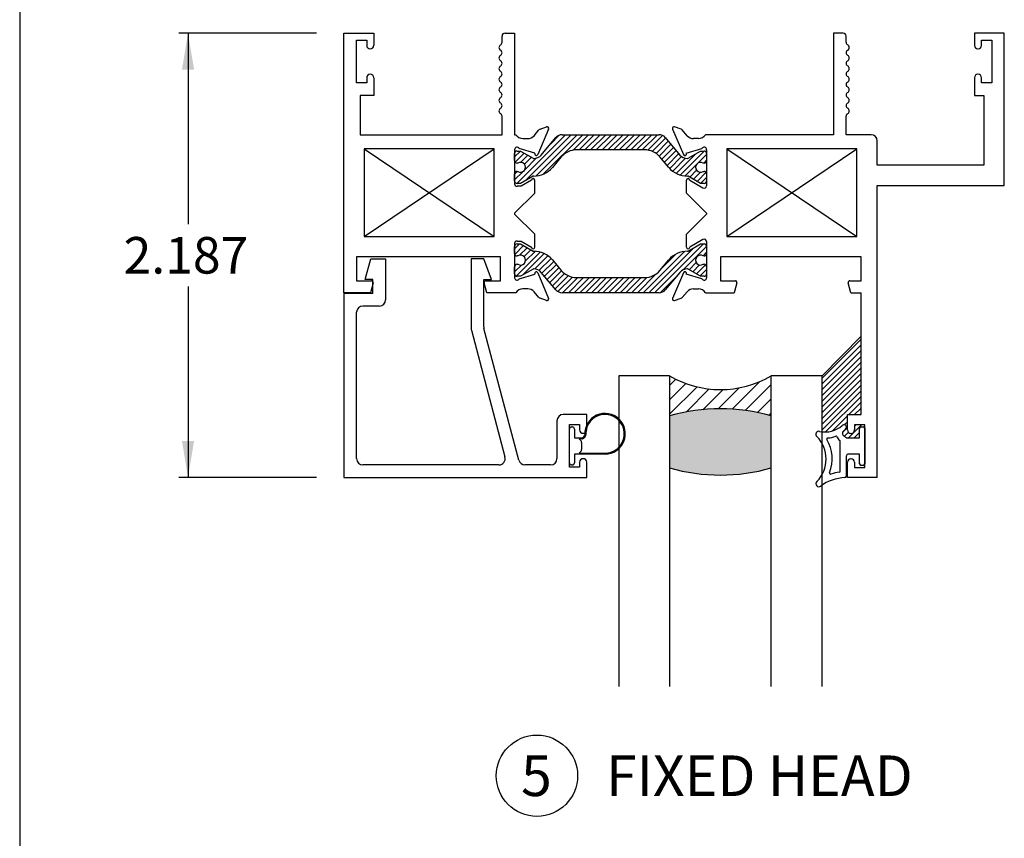
# Paper-space layout 'Page3' of a CAD drawing. Units: inches. Extents: x 0.7 to 8, y 0.3 to 10.4.
# Drawn here: x 0.7 to 3.2, y 7 to 9 of the extents above; entities that cross this region are included whole.
import ezdxf
from ezdxf.enums import TextEntityAlignment as Align

# ---------------------------------------------------------------- set-up
doc = ezdxf.new("R2010")
doc.units = ezdxf.units.IN
doc.header["$MEASUREMENT"] = 0
for name, color, linetype in [('20-0686', 7, 'Continuous'), ('20-4069', 7, 'Continuous'), ('20-4246', 7, 'Continuous'), ('Border', 7, 'Continuous'), ('Default', 7, 'Continuous'), ('DV118_Default', 7, 'Continuous'), ('DV154_0', 7, 'Continuous'), ('H-4935', 7, 'Continuous'), ('H-4939', 7, 'Continuous'), ('S-4945', 7, 'Continuous')]:
    doc.layers.add(name, color=color, linetype=linetype)
doc.styles.add('SEACAD_arial_ttf', font='arial.ttf')
doc.dimstyles.new('ANSI', dxfattribs={"dimtxt": 0.093, "dimasz": 0.093, "dimexe": 0.02325, "dimexo": 0.06975, "dimgap": 0.0465, "dimtad": 0, "dimtih": 1, "dimtoh": 1, "dimdec": 3, "dimlfac": 2, "dimzin": 4, "dimdsep": 46, "dimtxsty": 'SEACAD_arial_ttf', "dimblk1": '_SE_FILLED', "dimblk2": '_SE_FILLED', "dimsah": 1, "dimcen": 0.0465, "dimadec": 0, "dimazin": 0, "dimtfac": 1, "dimtdec": 3, "dimtofl": 0, "dimtmove": 0, "dimatfit": 3, "dimfxl": 0, "dimtolj": 1, "dimtzin": 4, "dimarcsym": 0})
pattern_1 = [(45, (0, 0), (-0.00707105366972985, 0.007071053669729851), [])]

# ---------------------------------------------------------------- blocks, each defined once
blk = doc.blocks.new('SE101')
at = {"layer": '20-4069', "color": 7, "linetype": 'Continuous'}
for p, q in [((2.083042224105457, 7.912193973042364), (2.083042224105458, 7.995693973042363)), ((2.088042224105459, 8.000693973042363), (2.090042224105458, 8.000693973042363)), ((2.095042224105458, 7.995693973042363), (2.095042224105457, 7.973943973042364)), ((2.095042224105457, 7.973943973042364), (2.101971156293592, 7.973943973042364)), ((2.102377010658743, 7.973927474044098), (2.113097318040683, 7.973927474044096)), ((2.113097318040682, 7.971427474044102), (2.106558723103724, 7.971427474044098)), ((2.106558723103724, 7.971427474044098), (2.111577758011391, 7.966408439136432)), ((2.113042224105458, 7.962872905230499), (2.113042224105459, 7.945015040854229)), ((2.170542224105456, 7.933943973042363), (2.095042224105457, 7.933943973042363)), ((2.095042224105457, 7.933943973042363), (2.095042224105458, 7.912193973042364)), ((2.111577758011391, 7.941479506948296), (2.106542224105457, 7.936443973042363)), ((2.106542224105457, 7.936443973042363), (2.170542224105456, 7.936443973042363)), ((2.090042224105458, 7.907193973042363), (2.088042224105459, 7.907193973042363))]:
    blk.add_line(p, q, dxfattribs=at)
for centre, radius, start, end in [((2.170542224105456, 7.983943973042363), 0.04999999999999366, 270, 182.5083624326692), ((2.170542224105456, 7.983943973042363), 0.04749999999999997, 270, 182.5083624326705), ((2.088042224105459, 7.995693973042363), 0.00500000000000063, 90, 180), ((2.090042224105458, 7.995693973042363), 0.00500000000000063, 0, 90), ((2.101971156293592, 7.968943973042363), 0.00500000000000063, 85.34412928164376, 90), ((2.113097318040683, 7.981427474044097), 0.009999999999990352, 270, 2.508362432667222), ((2.113097318040683, 7.981427474044097), 0.007500000000000398, 270, 2.508362432673097), ((2.108042224105458, 7.962872905230499), 0.005000000000000631, 0, 45), ((2.108042224105458, 7.945015040854229), 0.00500000000000063, 315.0000000000036, 0), ((2.088042224105459, 7.912193973042364), 0.00500000000000063, 180, 270), ((2.090042224105458, 7.912193973042364), 0.00500000000000063, 270, 0)]:
    blk.add_arc(centre, radius, start, end, dxfattribs=at)
blk = doc.blocks.new('SE103')
at = {"layer": '20-4246', "color": 7, "linetype": 'Continuous'}
for p, q in [((2.797041165733929, 7.973693771197), (2.797041165733929, 7.997443771197)), ((2.800791165733929, 8.001193771197), (2.805791165733929, 8.001193771197)), ((2.809541165733929, 7.997443771197001), (2.809541165733929, 7.909943771197001)), ((2.76454116573393, 7.973693771197), (2.797041165733928, 7.973693771197)), ((2.74954116573393, 7.892373352158716), (2.74954116573393, 7.965166683691403)), ((2.764541165733931, 7.879816457972559), (2.764541165733931, 7.929943771197001)), ((2.797041165733929, 7.933693771197001), (2.768291165733931, 7.933693771197001)), ((2.797041165733929, 7.909943771197002), (2.797041165733929, 7.933693771197001)), ((2.805791165733929, 7.906193771197001), (2.800791165733929, 7.906193771197001))]:
    blk.add_line(p, q, dxfattribs=at)
for centre, radius, start, end in [((2.712227032953809, 8.050929911942895), 0.0625, 257.4705758642626, 312.0688973880051), ((2.75829116549882, 7.999894059591792), 0.006249999764888873, 312.0688973880044, 132.0688973880098), ((2.800791165733929, 7.997443771197001), 0.003750000000000003, 90, 180), ((2.805791165733929, 7.997443771197001), 0.00375, 0, 90), ((2.697041165733931, 7.982596981105851), 0.007499999999999981, 77.47057586426396, 224.7365500547807), ((2.63572991573393, 7.92184698110585), 0.07881125000000001, 315.26344994522, 44.73655005478097), ((2.718451479880617, 7.97117242790249), 0.002500000000000009, 94.46244186820496, 210.806897299252), ((2.712227032953809, 8.050929911942895), 0.0775, 274.4624418682055, 289.5306523525283), ((2.738971921754119, 7.975532889965504), 0.002500000000000004, 22.66557903803201, 109.5306523525298), ((2.762041165845978, 7.985166683747426), 0.02250000011204758, 202.6655790380365, 233.1301022257582), ((2.762041165845978, 7.985166683747426), 0.007500000112047581, 127.1430914831558, 239.047345575577), ((2.712227032953809, 8.050929911942895), 0.075, 307.1430914831545, 312.0688973880046), ((2.742110894145019, 7.951934970300635), 0.03125000000000001, 44.12943463399257, 59.04734557557869), ((2.63572991573393, 7.92184698110585), 0.09381125, 338.9650272517125, 30.80689729925791), ((2.747041165733931, 7.965166683691403), 0.002499999999999997, 0, 53.13010222575317), ((2.768291165733931, 7.929943771197), 0.003750000000000003, 90, 180), ((2.800791165733929, 7.909943771197002), 0.003749999999999999, 180, 270), ((2.805791165733929, 7.909943771197002), 0.003750000000000003, 270, 0), ((2.764541165733931, 7.771267910664743), 0.1048633031568287, 91.97859633385212, 126.9221934225073), ((2.725623129321825, 7.887277239605463), 0.002500000000000002, 158.9650272517281, 288.5452296175331), ((2.764541165733931, 7.771267910664743), 0.1198633031568286, 98.22244947614651, 108.5452296175112), ((2.747041165733931, 7.892373352158716), 0.002499999999999999, 278.2224494761278, 0), ((2.76079116573393, 7.879816457972559), 0.003750000000000005, 271.9785963338569, 0), ((2.697041165733931, 7.861096981105851), 0.007499999999999968, 135.2634499452193, 306.922193422505)]:
    blk.add_arc(centre, radius, start, end, dxfattribs=at)
blk = doc.blocks.new('SE120')
at = {"layer": 'S-4945', "color": 7, "linetype": 'Continuous'}
for p, q in [((1.580542224105458, 8.363943973042364), (1.594042224105458, 8.414943973042364)), ((1.594042224105458, 8.414943973042364), (1.630542224105458, 8.414943973042364)), ((1.630542224105458, 8.414943973042364), (1.630542224105458, 8.313943973042363)), ((1.872042224105458, 8.414943973042364), (1.841042224105458, 8.414943973042364)), ((1.841042224105458, 8.414943973042364), (1.841042224105458, 8.242922016717399)), ((1.891542224105458, 8.363943973042364), (1.872042224105458, 8.414943973042364)), ((1.599542224105458, 8.363943973042364), (1.580542224105458, 8.363943973042364)), ((1.599542224105458, 8.329443973042364), (1.599542224105458, 8.363943973042364)), ((1.872042224105458, 8.363943973042364), (1.891542224105458, 8.363943973042364)), ((1.872042224105458, 8.246965929367398), (1.872042224105458, 8.363943973042364)), ((1.528042224105458, 8.329443973042364), (1.528042224105458, 7.876443973042364)), ((1.599542224105458, 8.329443973042364), (1.528042224105458, 8.329443973042364)), ((1.615042224105458, 8.298443973042364), (1.574542224105458, 8.298443973042364)), ((1.559042224105458, 7.922943973042364), (1.559042224105458, 8.282943973042364)), ((1.841560921030838, 8.2389457674563), (1.924376904205219, 7.926920222303463)), ((1.958560921030838, 7.918967723781265), (1.872560921030838, 8.2429896801063)), ((2.125542224105458, 8.031443973042364), (2.067542224105458, 8.031443973042364)), ((2.125542224105458, 7.993693973042364), (2.125542224105458, 8.031443973042364)), ((2.052042224105458, 8.015943973042363), (2.052042224105458, 7.922943973042363)), ((2.083042224105458, 7.901443973042363), (2.083042224105458, 8.006443973042362)), ((2.083042224105458, 8.006443973042362), (2.108042224105458, 8.006443973042362)), ((2.108042224105457, 8.006443973042362), (2.108042224105457, 7.993693973042363)), ((2.116542224105458, 7.985193973042364), (2.117042224105458, 7.985193973042364)), ((2.117042224105458, 7.922693973042363), (2.116542224105458, 7.922693973042363)), ((1.909395601130599, 7.907443973042364), (1.574542224105458, 7.907443973042364)), ((2.036542224105458, 7.907443973042364), (1.973542224105458, 7.907443973042364)), ((2.108042224105457, 7.901443973042363), (2.083042224105458, 7.901443973042363)), ((2.108042224105457, 7.914193973042363), (2.108042224105457, 7.901443973042364)), ((2.125542224105458, 7.876443973042363), (2.125542224105458, 7.914193973042363)), ((1.528042224105458, 7.876443973042363), (2.125542224105458, 7.876443973042363))]:
    blk.add_line(p, q, dxfattribs=at)
for centre, radius, start, end in [((1.615042224105458, 8.313943973042363), 0.0155, 270, 0), ((1.574542224105458, 8.282943973042363), 0.01549999999999999, 90, 180), ((1.856542224105458, 8.242922016717399), 0.01550000000000001, 180, 194.8643947985168), ((1.887542224105458, 8.246965929367398), 0.01550000000000002, 180, 194.8643947985231), ((2.067542224105458, 8.015943973042363), 0.01550000000000005, 90, 180), ((2.116542224105458, 7.993693973042364), 0.008499999999999992, 180, 270), ((2.117042224105458, 7.993693973042364), 0.008499999999999992, 270, 0), ((1.574542224105458, 7.922943973042364), 0.01550000000000001, 180, 270), ((1.909395601130599, 7.922943973042364), 0.01550000000000008, 270, 14.86439479851339), ((2.036542224105458, 7.922943973042364), 0.01550000000000001, 270, 0), ((2.116542224105458, 7.914193973042363), 0.008499999999999992, 90, 180), ((2.117042224105458, 7.914193973042363), 0.008499999999999992, 0, 90), ((1.973542224105458, 7.922943973042364), 0.01550000000000001, 194.8643947985202, 270)]:
    blk.add_arc(centre, radius, start, end, dxfattribs=at)
blk = doc.blocks.new('SE121')
at = {"layer": 'DV118_Default', "linetype": 'Continuous'}
h = blk.add_hatch(dxfattribs=at)
h.set_pattern_fill('LINE', scale=0.07999983999999999, angle=45, style=0, pattern_type=2)
h.set_pattern_definition(pattern_1)
edge = h.paths.add_edge_path()
edge.add_line((2.100380667653144, 8.682784910878139), (2.268202722186243, 8.682784910878139))
edge.add_arc((2.268202722186243, 8.63378491087814), 0.04899999999999997, 40.00015754415972, 90, ccw=False)
edge.add_line((2.305738813293873, 8.665281606964548), (2.327454145980208, 8.639402425735172))
edge.add_arc((2.372698541511727, 8.677367193339327), 0.05906249999999954, 220.0001575441593, 270.4762494045164)
edge.add_arc((2.37322271855385, 8.614306871863153), 0.003999999999999993, 60.00009955787573, 90.47624940451391, ccw=False)
edge.add_line((2.375222712534579, 8.61777097695351), (2.405827658498029, 8.600101274068972))
edge.add_line((2.405827658498029, 8.600101274068972), (2.414541165733929, 8.600101274068972))
edge.add_arc((2.414541165733929, 8.606101274068973), 0.006000000000000001, 270, 360)
edge.add_line((2.420541165733929, 8.606101274068973), (2.420541165733929, 8.623632283848877))
edge.add_arc((2.414541165733929, 8.62363228384888), 0.006000000000000018, 0, 90)
edge.add_line((2.414541165733929, 8.629632283848878), (2.412268504546411, 8.629632283848878))
edge.add_arc((2.40577563129643, 8.639968501110094), 0.01220634221670734, 57.86430687963173, 302.1356931203701, ccw=False)
edge.add_line((2.412268504546411, 8.65030471837131), (2.414541165733886, 8.650304718371293))
edge.add_arc((2.414541165733929, 8.656304718371294), 0.006000000000000001, 269.9999999995886, 360)
edge.add_line((2.420541165733929, 8.656304718371294), (2.420541165733929, 8.673835728151156))
edge.add_arc((2.414541165733929, 8.673835728151156), 0.006000000000000018, 0, 90)
edge.add_line((2.414541165733929, 8.679835728151156), (2.405827416645178, 8.679835728151156))
edge.add_line((2.405827416645178, 8.679835728151156), (2.375214083298745, 8.662161019431263))
edge.add_arc((2.373214075450934, 8.665625116515452), 0.003999999999999976, 270.3416062596574, 300.00012980183305, ccw=False)
edge.add_arc((2.373097068872361, 8.6852497677088), 0.0236249999999991, 220.0001575441569, 270.3416062596567, ccw=False)
edge.add_line((2.354999310659753, 8.67006386066714), (2.318779951810556, 8.713228170659962))
edge.add_arc((2.30384211963507, 8.700693771197), 0.01949999999999996, 40.00015754416086, 90)
edge.add_line((2.30384211963507, 8.720193771197001), (2.064741270204317, 8.720193771197001))
edge.add_arc((2.064741270204317, 8.700693771197), 0.01949999999999999, 90, 139.9998424558391)
edge.add_line((2.049803438028831, 8.71322817065996), (2.013584079179634, 8.670063860667138))
edge.add_arc((1.995486320967027, 8.6852497677088), 0.02362499999999911, 269.6583937403433, 319.99984245583835, ccw=False)
edge.add_arc((1.995369314388453, 8.665625116515452), 0.003999999999999992, 239.99987019816422, 269.6583937403458, ccw=False)
edge.add_line((1.993369306540643, 8.662161019431263), (1.962755973194209, 8.679835728151156))
edge.add_line((1.962755973194209, 8.679835728151156), (1.954042224105458, 8.679835728151156))
edge.add_arc((1.954042224105458, 8.673835728151156), 0.006000000000000001, 90, 180)
edge.add_line((1.948042224105458, 8.673835728151156), (1.948042224105458, 8.656304718371294))
edge.add_arc((1.954042224105458, 8.656304718371294), 0.006000000000000018, 180, 270.0000000004113)
edge.add_line((1.954042224105501, 8.650304718371293), (1.956314885292976, 8.65030471837131))
edge.add_arc((1.962807758542958, 8.639968501110094), 0.01220634221670731, -122.135693120371, 122.1356931203683, ccw=False)
edge.add_line((1.956314885292976, 8.629632283848878), (1.954042224105458, 8.629632283848878))
edge.add_arc((1.954042224105458, 8.62363228384888), 0.005999999999999984, 90, 180)
edge.add_line((1.948042224105458, 8.62363228384888), (1.948042224105458, 8.606101274068974))
edge.add_arc((1.954042224105458, 8.606101274068973), 0.00599999999999995, 180, 270)
edge.add_line((1.954042224105458, 8.600101274068972), (1.962755731341358, 8.600101274068972))
edge.add_line((1.962755731341358, 8.600101274068972), (1.993360677304808, 8.61777097695351))
edge.add_arc((1.995360671285537, 8.614306871863153), 0.004000000000000023, 89.52375059548291, 119.9999004421216, ccw=False)
edge.add_arc((1.99588484832766, 8.677367193339327), 0.05906249999999957, 269.5237505954838, 319.9998424558407)
edge.add_line((2.041129243859179, 8.639402425735174), (2.062844576545513, 8.66528160696455))
edge.add_arc((2.100380667653144, 8.63378491087814), 0.04899999999999997, 90, 139.9998424558403, ccw=False)
h = blk.add_hatch(dxfattribs=at)
h.set_pattern_fill('LINE', scale=0.07999983999999999, angle=45, style=0, pattern_type=2)
h.set_pattern_definition(pattern_1)
edge = h.paths.add_edge_path()
edge.add_line((2.062844576545513, 8.386105935429454), (2.041129243859179, 8.41198511665883))
edge.add_arc((1.99588484832766, 8.374020349054675), 0.05906249999999953, 40.0001575441608, 90.47624940451637)
edge.add_arc((1.995360671285537, 8.43708067053085), 0.003999999999999994, 240.0000995578911, 270.4762494045171, ccw=False)
edge.add_line((1.993360677304808, 8.433616565440492), (1.962755731341358, 8.45128626832503))
edge.add_line((1.962755731341358, 8.451286268325031), (1.954042224105458, 8.45128626832503))
edge.add_arc((1.954042224105458, 8.44528626832503), 0.006000000000000018, 90, 180)
edge.add_line((1.948042224105458, 8.44528626832503), (1.948042224105458, 8.427755258545124))
edge.add_arc((1.954042224105458, 8.427755258545124), 0.006000000000000018, 180, 270)
edge.add_line((1.954042224105458, 8.421755258545124), (1.956314885292977, 8.421755258545124))
edge.add_arc((1.962807758542958, 8.411419041283908), 0.01220634221670729, -122.135693120371, 122.1356931203683, ccw=False)
edge.add_line((1.956314885292976, 8.401082824022692), (1.954042224105501, 8.401082824022708))
edge.add_arc((1.954042224105458, 8.39508282402271), 0.00599999999999995, 89.99999999959077, 180)
edge.add_line((1.948042224105459, 8.39508282402271), (1.948042224105458, 8.377551814242848))
edge.add_arc((1.954042224105458, 8.377551814242848), 0.00599999999999995, 180, 270)
edge.add_line((1.954042224105458, 8.371551814242848), (1.962755973194209, 8.371551814242848))
edge.add_line((1.962755973194209, 8.371551814242848), (1.993369306540643, 8.38922652296274))
edge.add_arc((1.995369314388453, 8.385762425878548), 0.003999999999999961, 90.34160625965399, 120.0001298018231, ccw=False)
edge.add_arc((1.995486320967027, 8.366137774685201), 0.02362499999999913, 40.00015754416171, 90.34160625965671, ccw=False)
edge.add_line((2.013584079179634, 8.381323681726863), (2.049803438028832, 8.338159371734042))
edge.add_arc((2.064741270204317, 8.350693771197001), 0.01949999999999997, 220.0001575441609, 270)
edge.add_line((2.064741270204317, 8.331193771197), (2.30384211963507, 8.331193771197002))
edge.add_arc((2.30384211963507, 8.350693771197001), 0.01950000000000002, 270, 319.9998424558399)
edge.add_line((2.318779951810556, 8.338159371734042), (2.354999310659754, 8.381323681726863))
edge.add_arc((2.373097068872361, 8.366137774685201), 0.0236249999999991, 89.65839374034329, 139.9998424558383, ccw=False)
edge.add_arc((2.373214075450935, 8.385762425878548), 0.003999999999999975, 59.99987019817968, 89.65839374034908, ccw=False)
edge.add_line((2.375214083298745, 8.389226522962739), (2.405827416645179, 8.371551814242846))
edge.add_line((2.405827416645179, 8.371551814242846), (2.414541165733929, 8.371551814242848))
edge.add_arc((2.414541165733929, 8.377551814242848), 0.006000000000000018, 270, 360)
edge.add_line((2.420541165733929, 8.377551814242848), (2.420541165733929, 8.39508282402271))
edge.add_arc((2.414541165733929, 8.39508282402271), 0.006000000000000018, 0, 90.00000000041136)
edge.add_line((2.414541165733886, 8.40108282402271), (2.412268504546411, 8.401082824022694))
edge.add_arc((2.40577563129643, 8.411419041283908), 0.01220634221670729, 57.864306879633375, 302.1356931203701, ccw=False)
edge.add_line((2.412268504546411, 8.421755258545124), (2.414541165733929, 8.421755258545124))
edge.add_arc((2.414541165733929, 8.427755258545124), 0.005999999999999984, 270, 360)
edge.add_line((2.420541165733929, 8.427755258545124), (2.420541165733929, 8.44528626832503))
edge.add_arc((2.414541165733929, 8.44528626832503), 0.006000000000000018, 0, 90)
edge.add_line((2.414541165733929, 8.45128626832503), (2.40582765849803, 8.45128626832503))
edge.add_line((2.40582765849803, 8.45128626832503), (2.37522271253458, 8.433616565440492))
edge.add_arc((2.37322271855385, 8.43708067053085), 0.003999999999999973, 269.5237505954797, 299.99990044211165, ccw=False)
edge.add_arc((2.372698541511727, 8.374020349054675), 0.05906249999999964, 89.52375059548363, 139.9998424558393)
edge.add_line((2.327454145980208, 8.41198511665883), (2.305738813293874, 8.386105935429454))
edge.add_arc((2.268202722186243, 8.417602631515862), 0.04900000000000005, 270, 319.99984245584096, ccw=False)
edge.add_line((2.268202722186243, 8.368602631515863), (2.100380667653144, 8.368602631515865))
edge.add_arc((2.100380667653144, 8.417602631515862), 0.04900000000000001, 220.0001575441594, 270, ccw=False)
at = {"layer": '20-0686', "color": 7, "linetype": 'Continuous'}
for p, q in [((2.013584079179634, 8.67006386066714), (2.049803438028831, 8.713228170659962)), ((2.064741270204317, 8.720193771197001), (2.30384211963507, 8.720193771197001)), ((2.318779951810556, 8.71322817065996), (2.354999310659753, 8.670063860667138)), ((1.948042224105458, 8.656304718371294), (1.948042224105458, 8.673835728151156)), ((1.954042224105458, 8.679835728151156), (1.962755973194209, 8.679835728151156)), ((1.962755973194209, 8.679835728151156), (1.993369306540643, 8.662161019431263)), ((2.268202722186243, 8.682784910878139), (2.100380667653144, 8.682784910878139)), ((2.375214083298745, 8.662161019431263), (2.405827416645178, 8.679835728151156)), ((2.405827416645178, 8.679835728151156), (2.414541165733929, 8.679835728151156)), ((2.420541165733929, 8.673835728151156), (2.420541165733929, 8.656304718371294)), ((1.956314885292976, 8.65030471837131), (1.954042224105501, 8.650304718371293)), ((2.062844576545513, 8.665281606964548), (2.041129243859179, 8.639402425735172)), ((2.327454145980208, 8.639402425735174), (2.305738813293874, 8.66528160696455)), ((2.414541165733886, 8.650304718371293), (2.412268504546411, 8.65030471837131)), ((1.954042224105458, 8.629632283848878), (1.956314885292976, 8.629632283848878)), ((2.412268504546411, 8.629632283848878), (2.414541165733929, 8.629632283848878)), ((1.948042224105458, 8.606101274068973), (1.948042224105458, 8.623632283848877)), ((1.993360677304808, 8.61777097695351), (1.962755731341358, 8.600101274068972)), ((2.405827658498029, 8.600101274068972), (2.375222712534579, 8.61777097695351)), ((2.420541165733929, 8.62363228384888), (2.420541165733929, 8.606101274068974)), ((1.962755731341358, 8.600101274068972), (1.954042224105458, 8.600101274068972)), ((2.414541165733929, 8.600101274068972), (2.405827658498029, 8.600101274068972)), ((1.948042224105458, 8.427755258545124), (1.948042224105458, 8.44528626832503)), ((1.954042224105458, 8.45128626832503), (1.962755731341358, 8.45128626832503)), ((1.962755731341358, 8.45128626832503), (1.993360677304808, 8.433616565440492)), ((2.37522271253458, 8.433616565440492), (2.40582765849803, 8.45128626832503)), ((2.40582765849803, 8.45128626832503), (2.414541165733929, 8.45128626832503)), ((2.420541165733929, 8.44528626832503), (2.420541165733929, 8.427755258545124)), ((1.956314885292976, 8.421755258545124), (1.954042224105458, 8.421755258545124)), ((2.041129243859179, 8.41198511665883), (2.062844576545513, 8.386105935429454)), ((2.305738813293874, 8.386105935429454), (2.327454145980209, 8.41198511665883)), ((2.414541165733929, 8.421755258545124), (2.412268504546411, 8.421755258545124)), ((1.948042224105458, 8.377551814242848), (1.948042224105458, 8.39508282402271)), ((1.954042224105501, 8.40108282402271), (1.956314885292976, 8.401082824022694)), ((1.993369306540643, 8.389226522962739), (1.962755973194209, 8.371551814242846)), ((2.405827416645179, 8.371551814242848), (2.375214083298745, 8.38922652296274)), ((2.412268504546411, 8.401082824022692), (2.414541165733886, 8.401082824022708)), ((2.420541165733929, 8.39508282402271), (2.420541165733929, 8.377551814242848)), ((1.962755973194209, 8.371551814242848), (1.954042224105458, 8.371551814242848)), ((2.049803438028832, 8.338159371734042), (2.013584079179634, 8.381323681726863)), ((2.100380667653144, 8.368602631515863), (2.268202722186243, 8.368602631515863)), ((2.354999310659754, 8.381323681726863), (2.318779951810556, 8.338159371734042)), ((2.414541165733929, 8.371551814242848), (2.405827416645179, 8.371551814242848)), ((2.30384211963507, 8.331193771197002), (2.064741270204317, 8.331193771197002))]:
    blk.add_line(p, q, dxfattribs=at)
for centre, radius, start, end in [((2.064741270204317, 8.700693771197), 0.01949999999999999, 90, 139.9998424558391), ((2.30384211963507, 8.700693771197), 0.01949999999999996, 40.00015754416086, 90), ((1.954042224105458, 8.673835728151156), 0.006000000000000001, 90, 180), ((2.100380667653144, 8.63378491087814), 0.04899999999999997, 90, 139.9998424558403), ((2.268202722186243, 8.63378491087814), 0.04899999999999997, 40.00015754415973, 90), ((2.414541165733929, 8.673835728151156), 0.006000000000000018, 0, 90), ((1.954042224105458, 8.656304718371294), 0.006000000000000018, 180, 270.0000000004113), ((1.962807758542958, 8.639968501110094), 0.01220634221670731, 237.864306879629, 122.1356931203683), ((1.995369314388453, 8.665625116515452), 0.003999999999999992, 239.9998701981642, 269.6583937403458), ((1.995486320967027, 8.6852497677088), 0.02362499999999911, 269.6583937403433, 319.9998424558383), ((2.373097068872361, 8.6852497677088), 0.0236249999999991, 220.0001575441569, 270.3416062596567), ((2.373214075450934, 8.665625116515452), 0.003999999999999976, 270.3416062596574, 300.0001298018331), ((2.40577563129643, 8.639968501110094), 0.01220634221670734, 57.86430687963166, 302.1356931203701), ((2.414541165733929, 8.656304718371294), 0.006000000000000001, 269.9999999995886, 0), ((1.954042224105458, 8.62363228384888), 0.005999999999999984, 90, 180), ((1.99588484832766, 8.677367193339327), 0.05906249999999957, 269.5237505954838, 319.9998424558407), ((2.372698541511727, 8.677367193339327), 0.05906249999999954, 220.0001575441593, 270.4762494045164), ((2.414541165733929, 8.62363228384888), 0.006000000000000018, 0, 90), ((1.954042224105458, 8.606101274068973), 0.00599999999999995, 180, 270), ((1.995360671285537, 8.614306871863153), 0.004000000000000023, 89.52375059548292, 119.9999004421216), ((2.37322271855385, 8.614306871863153), 0.003999999999999993, 60.00009955787561, 90.4762494045139), ((2.414541165733929, 8.606101274068973), 0.006000000000000001, 270, 0), ((1.954042224105458, 8.44528626832503), 0.006000000000000018, 90, 180), ((1.995360671285537, 8.43708067053085), 0.003999999999999994, 240.0000995578911, 270.4762494045171), ((1.99588484832766, 8.374020349054675), 0.05906249999999953, 40.0001575441608, 90.47624940451637), ((2.372698541511727, 8.374020349054675), 0.05906249999999964, 89.52375059548363, 139.9998424558393), ((2.37322271855385, 8.43708067053085), 0.003999999999999973, 269.5237505954797, 299.9999004421117), ((2.414541165733929, 8.44528626832503), 0.006000000000000018, 0, 90), ((1.954042224105458, 8.427755258545124), 0.006000000000000018, 180, 270), ((1.962807758542958, 8.411419041283908), 0.01220634221670729, 237.864306879629, 122.1356931203683), ((2.40577563129643, 8.411419041283908), 0.01220634221670729, 57.86430687963342, 302.1356931203701), ((2.414541165733929, 8.427755258545124), 0.005999999999999984, 270, 0), ((1.954042224105458, 8.39508282402271), 0.00599999999999995, 89.99999999959077, 180), ((1.995369314388453, 8.385762425878548), 0.003999999999999961, 90.34160625965409, 120.0001298018231), ((1.995486320967027, 8.366137774685201), 0.02362499999999913, 40.00015754416164, 90.34160625965667), ((2.100380667653144, 8.417602631515862), 0.04900000000000001, 220.0001575441594, 270), ((2.268202722186243, 8.417602631515862), 0.04900000000000005, 270, 319.999842455841), ((2.373097068872361, 8.366137774685201), 0.0236249999999991, 89.65839374034333, 139.9998424558384), ((2.373214075450935, 8.385762425878548), 0.003999999999999975, 59.99987019817966, 89.6583937403491), ((2.414541165733929, 8.39508282402271), 0.006000000000000018, 0, 90.00000000041136), ((1.954042224105458, 8.377551814242848), 0.00599999999999995, 180, 270), ((2.414541165733929, 8.377551814242848), 0.006000000000000018, 270, 0), ((2.064741270204317, 8.350693771197001), 0.01949999999999997, 220.0001575441609, 270), ((2.30384211963507, 8.350693771197001), 0.01950000000000002, 270, 319.9998424558399)]:
    blk.add_arc(centre, radius, start, end, dxfattribs=at)
at = {"layer": 'H-4935', "color": 7, "linetype": 'Continuous'}
for p, q in [((1.528042224105458, 8.331193771197002), (1.528042224105458, 8.970193771197001)), ((1.528042224105458, 8.970193771197001), (1.601542224105458, 8.970193771197001)), ((1.601542224105458, 8.970193771197001), (1.601542224105458, 8.940193771197002)), ((1.924542224105459, 8.970193771197001), (1.948042224105459, 8.970193771197001)), ((1.948042224105459, 8.970193771197001), (1.948042224105459, 8.720193771197001)), ((1.559042224105458, 8.847693771197001), (1.559042224105458, 8.952693771197001)), ((1.559042224105458, 8.952693771197001), (1.584042224105458, 8.952693771197001)), ((1.584042224105458, 8.952693771197001), (1.584042224105458, 8.940193771197002)), ((1.917042224105459, 8.947684152253768), (1.917042224105459, 8.962693771197001)), ((1.584042224105458, 8.847693771197001), (1.559042224105458, 8.847693771197001)), ((1.584042224105458, 8.860193771197002), (1.584042224105458, 8.847693771197003)), ((1.601542224105458, 8.860193771197002), (1.601542224105458, 8.816693771197002)), ((1.601542224105458, 8.816693771197002), (1.568042224105459, 8.816693771197002)), ((1.568042224105459, 8.816693771197002), (1.568042224105458, 8.720193771197001)), ((1.917042224105459, 8.720193771197001), (1.917042224105459, 8.765703390140235)), ((1.995780198857959, 8.717739848029014), (2.007970831679708, 8.7320799481474)), ((2.031729947192563, 8.734144352456688), (2.005256260875233, 8.671135159594154)), ((2.010573865211894, 8.733861712910368), (2.026729984843082, 8.739472399005912)), ((1.568042224105458, 8.720193771197001), (1.917042224105459, 8.720193771197001)), ((1.948042224105459, 8.720193771197001), (1.951020179574909, 8.720193771197001)), ((1.968042224105458, 8.710693771197), (1.980542224105458, 8.710693771197)), ((1.578042224105458, 8.685193771197001), (1.578042224105458, 8.469693771197)), ((1.898042224105458, 8.685193771197001), (1.578042224105458, 8.685193771197001)), ((1.898042224105458, 8.469693771197), (1.898042224105458, 8.685193771197001)), ((1.948042224105458, 8.683193771197002), (1.948042224105458, 8.599193771197003)), ((1.998109333427775, 8.674759496610784), (1.959441384751575, 8.685810842903589)), ((1.997794951997148, 8.674011247199752), (1.998109333427775, 8.674759496610784)), ((1.989542224105458, 8.608196440697471), (1.964145981817606, 8.593193771197)), ((1.997542224105458, 8.576193771197001), (1.997542224105458, 8.608196440697471)), ((1.964145981817606, 8.593193771197), (1.954042224105458, 8.593193771197)), ((1.948042224105458, 8.526693771197001), (1.997542224105458, 8.576193771197001)), ((1.948042224105458, 8.526693771197001), (1.948042224105458, 8.524693771197)), ((1.997542224105458, 8.475193771197), (1.948042224105458, 8.524693771197)), ((1.578042224105458, 8.469693771197), (1.898042224105458, 8.469693771197)), ((1.954042224105458, 8.458193771197001), (1.964145981817606, 8.458193771197001)), ((1.964145981817606, 8.458193771197001), (1.989542224105458, 8.44319110169653)), ((1.997542224105458, 8.44319110169653), (1.997542224105458, 8.475193771197)), ((1.948042224105458, 8.452193771197003), (1.948042224105458, 8.368193771197003)), ((1.559042224105458, 8.419693771197002), (1.559042224105458, 8.360693771197003)), ((1.913542224105458, 8.419693771197002), (1.559042224105458, 8.419693771197002)), ((1.913542224105458, 8.360693771197), (1.913542224105458, 8.419693771197)), ((1.559042224105458, 8.360693771197), (1.595733823790812, 8.360693771197)), ((1.877350624420105, 8.360693771197), (1.913542224105458, 8.360693771197)), ((1.959441384751575, 8.365576699490413), (1.998109333427775, 8.376628045783217)), ((1.998109333427775, 8.376628045783217), (1.997794951997148, 8.37737629519425)), ((2.005256260875233, 8.380252382799847), (2.031729947192565, 8.317243189937315)), ((1.599597527095968, 8.355658495016591), (1.593042224105458, 8.331193771197002)), ((1.880042224105458, 8.331193771197002), (1.873486921114949, 8.355658495016591)), ((1.980542224105458, 8.340693771197001), (1.968042224105458, 8.340693771197001)), ((1.593042224105458, 8.331193771197002), (1.528042224105459, 8.331193771197002)), ((1.951020179574909, 8.331193771197002), (1.880042224105458, 8.331193771197002)), ((2.007970831679708, 8.319307594246604), (1.995780198857959, 8.33364769436499)), ((2.026729984843082, 8.31191514338809), (2.010573865211894, 8.317525829483634))]:
    blk.add_line(p, q, dxfattribs=at)
for centre, radius, start, end in [((1.924542224105459, 8.962693771197001), 0.007499999999999988, 90, 180), ((1.917042224105459, 8.934693771197), 0.007499999999999992, 119.9999999999945, 240.0735651333892), ((1.909542224105459, 8.947684152253768), 0.007499999999999989, 299.9999999999989, 0), ((1.592792224105458, 8.940193771197002), 0.00875, 180, 0), ((1.909558909331911, 8.921693771197), 0.007499999999999995, 299.9264348666152, 60.07356513337952), ((1.917042224105459, 8.908693771197001), 0.007499999999999995, 119.9264348666108, 240.0735651333825), ((1.909558909331911, 8.895693771197001), 0.007499999999999995, 299.926434866619, 60.07356513338776), ((1.592792224105458, 8.860193771197002), 0.00875, 0, 180), ((1.917042224105459, 8.882693771197001), 0.007499999999999995, 119.9264348666108, 240.0735651333825), ((1.909558909331911, 8.869693771197001), 0.007499999999999966, 299.926434866619, 60.07356513338776), ((1.917042224105459, 8.856693771197001), 0.007499999999999864, 119.9264348666093, 240.0735651333892), ((1.909558909331911, 8.843693771197001), 0.007500000000000099, 299.9264348666122, 60.073565133381), ((1.917042224105459, 8.830693771197001), 0.007500000000000036, 119.9264348666176, 240.0735651333892), ((1.909558909331911, 8.817693771197002), 0.007499999999999923, 299.9264348666122, 60.073565133381), ((1.917042224105459, 8.804693771197), 0.007499999999999995, 119.9264348666108, 240.0735651333825), ((1.909558909331911, 8.791693771197), 0.007499999999999966, 299.926434866619, 60.07356513338776), ((1.917042224105459, 8.778693771197002), 0.007499999999999998, 119.9264348666161, 240.0000000000025), ((1.909542224105459, 8.765703390140235), 0.007499999999999988, 0, 59.99999999999429), ((2.012542224105458, 8.728193771197002), 0.005999999999999953, 109.151056430829, 139.6318735397527), ((2.028042224105458, 8.735693771197), 0.003999999999999925, 337.2100000000074, 109.1510564308263), ((1.968042224105458, 8.730693771197002), 0.01999999999999992, 211.6682432535431, 270), ((1.980542224105458, 8.730693771197002), 0.01999999999999992, 270, 319.6318735397465), ((1.954042224105458, 8.683193771197002), 0.006000000000000012, 25.86031489480913, 180), ((2.001568537788128, 8.672684578334467), 0.003999999999999978, 160.6299999893207, 337.2100000000074), ((1.993542224105458, 8.608196440697471), 0.004000000000000012, 0, 180), ((1.954042224105458, 8.599193771197001), 0.006000000000000001, 180, 270), ((1.954042224105458, 8.452193771197003), 0.006000000000000018, 90, 180), ((1.993542224105458, 8.44319110169653), 0.004000000000000012, 180, 0), ((1.595733823790812, 8.356693771197001), 0.003999999999999996, 345.0000000000005, 90), ((1.877350624420105, 8.356693771197001), 0.004000000000000012, 90, 195.0000000000003), ((1.954042224105458, 8.368193771197001), 0.006000000000000018, 180, 334.1396851051756), ((2.001568537788128, 8.378702964059535), 0.004000000000000004, 22.78999999999511, 199.3700000106543), ((1.968042224105458, 8.320693771197002), 0.01999999999999992, 90, 148.3317567464569), ((1.980542224105458, 8.320693771197002), 0.02000000000000002, 40.36812646025349, 90), ((2.012542224105458, 8.323193771197001), 0.006000000000000039, 220.3681264602603, 250.8489435691805), ((2.028042224105458, 8.315693771197001), 0.004000000000001886, 250.84894356917, 22.79000000000871)]:
    blk.add_arc(centre, radius, start, end, dxfattribs=at)
at = {"layer": 'H-4939', "color": 7, "linetype": 'Continuous'}
for p, q in [((2.756541165733929, 8.970193771197001), (2.733041165733929, 8.970193771197001)), ((2.733041165733929, 8.970193771197001), (2.733041165733929, 8.720193771197001)), ((3.15304116573393, 8.970193771197001), (3.07954116573393, 8.970193771197001)), ((3.07954116573393, 8.970193771197001), (3.07954116573393, 8.939943771197001)), ((3.153041165733929, 8.595193771197001), (3.15304116573393, 8.970193771197001)), ((2.764041165733929, 8.947651262892759), (2.764041165733929, 8.962693771197003)), ((3.097041165733929, 8.952693771197001), (3.122041165733929, 8.952693771197001)), ((3.097041165733929, 8.939943771197001), (3.097041165733929, 8.952693771197001)), ((3.12204116573393, 8.952693771197001), (3.12204116573393, 8.847693771197001)), ((3.088041165733929, 8.931443771197001), (3.088541165733929, 8.931443771197001)), ((3.088541165733929, 8.868943771197001), (3.08804116573393, 8.868943771197001)), ((3.07954116573393, 8.860443771197001), (3.07954116573393, 8.816693771197002)), ((3.097041165733929, 8.847693771197001), (3.097041165733929, 8.860443771197001)), ((3.12204116573393, 8.847693771197001), (3.097041165733929, 8.847693771197001)), ((3.07954116573393, 8.816693771197), (3.103041165733929, 8.816693771197)), ((3.103041165733929, 8.816693771197), (3.103041165733929, 8.645193771197)), ((2.764041165733929, 8.720193771197001), (2.764041165733929, 8.765693771197002)), ((2.336853442646824, 8.734144352456688), (2.363327128964155, 8.671135159594154)), ((2.358009524627494, 8.733861712910368), (2.341853404996305, 8.739472399005912)), ((2.372803190981429, 8.717739848029012), (2.36061255815968, 8.732079948147398)), ((2.400541165733929, 8.710693771197), (2.38804116573393, 8.710693771197)), ((2.733041165733929, 8.720193771197001), (2.417563210264479, 8.720193771197001)), ((2.825041165733929, 8.720193771197001), (2.764041165733929, 8.720193771197001)), ((2.840541165733929, 8.645193771197002), (2.840541165733929, 8.704693771197002)), ((2.370474056411612, 8.674759496610784), (2.409142005087812, 8.685810842903589)), ((2.370788437842239, 8.674011247199752), (2.370474056411612, 8.674759496610784)), ((2.420541165733929, 8.683193771197002), (2.420541165733929, 8.594271778115868)), ((2.790541165733929, 8.685193771197001), (2.47054116573393, 8.685193771197001)), ((2.47054116573393, 8.685193771197001), (2.47054116573393, 8.469693771197)), ((2.790541165733929, 8.469693771197), (2.790541165733929, 8.685193771197001)), ((3.103041165733929, 8.645193771197002), (2.840541165733929, 8.645193771197002)), ((2.371041165733929, 8.576193771197001), (2.371041165733929, 8.608193771197001)), ((2.37904116484315, 8.608196440697471), (2.411498642861315, 8.58910040938316)), ((2.840541165733929, 7.876193771197001), (2.840541165733929, 8.595193771197001)), ((2.840541165733929, 8.595193771197001), (3.153041165733929, 8.595193771197001)), ((2.420541165733929, 8.526693771197001), (2.371041165733929, 8.576193771197001)), ((2.371041165733929, 8.475193771197), (2.420541165733929, 8.524693771197)), ((2.420541165733929, 8.526693771197001), (2.420541165733929, 8.524693771197)), ((2.371041165733929, 8.443193771197), (2.371041165733929, 8.475193771197)), ((2.411498642861315, 8.462287133010843), (2.37904116484315, 8.443191101696533)), ((2.420541165733929, 8.457115764278136), (2.420541165733929, 8.368193771197001)), ((2.47054116573393, 8.469693771197), (2.790541165733929, 8.469693771197)), ((2.80054116573393, 8.419693771197002), (2.45504116573393, 8.419693771197002)), ((2.455041165733929, 8.419693771197002), (2.455041165733929, 8.360693771197003)), ((2.80054116573393, 8.360693771197), (2.80054116573393, 8.419693771197)), ((2.363327128964155, 8.380252382799847), (2.336853442646822, 8.317243189937315)), ((2.370474056411612, 8.376628045783217), (2.37078843784224, 8.37737629519425)), ((2.409142005087812, 8.365576699490413), (2.370474056411612, 8.376628045783217)), ((2.455041165733929, 8.360693771197), (2.491232765419283, 8.360693771197)), ((2.772849566048576, 8.360693771197), (2.800541165733929, 8.360693771197)), ((2.38804116573393, 8.340693771197001), (2.400541165733929, 8.340693771197001)), ((2.495096468724439, 8.355658495016591), (2.488541165733929, 8.331193771197002)), ((2.77554116573393, 8.331193771197), (2.76898586274342, 8.35565849501659)), ((2.341853404996306, 8.31191514338809), (2.358009524627494, 8.317525829483634)), ((2.36061255815968, 8.319307594246604), (2.372803190981429, 8.33364769436499)), ((2.417563210264479, 8.331193771197), (2.488541165733929, 8.331193771197)), ((2.77554116573393, 8.331193771197), (2.80054116573393, 8.331193771197)), ((2.80054116573393, 8.031193771197001), (2.80054116573393, 8.331193771197)), ((2.767041165733929, 8.031193771197001), (2.80054116573393, 8.031193771197001)), ((2.767041165733929, 7.993443771197001), (2.767041165733929, 8.031193771197001)), ((2.80954116573393, 8.006193771197001), (2.78454116573393, 8.006193771197001)), ((2.78454116573393, 8.006193771197001), (2.78454116573393, 7.993443771197001)), ((2.80954116573393, 7.901193771197002), (2.80954116573393, 8.006193771197003)), ((2.776041165733929, 7.984943771197002), (2.775541165733929, 7.984943771197002)), ((2.767041165733929, 7.876193771197001), (2.767041165733929, 7.913943771197001)), ((2.775541165733929, 7.922443771197001), (2.776041165733929, 7.922443771197001)), ((2.78454116573393, 7.913943771197002), (2.78454116573393, 7.901193771197002)), ((2.78454116573393, 7.901193771197002), (2.80954116573393, 7.901193771197002)), ((2.840541165733929, 7.876193771197001), (2.767041165733929, 7.876193771197001))]:
    blk.add_line(p, q, dxfattribs=at)
for centre, radius, start, end in [((2.756541165733929, 8.962693771197001), 0.007500000000000125, 0, 90), ((2.771484271803635, 8.947651262892759), 0.007443106069706112, 180, 240.1258670595426), ((2.764041165733929, 8.934693771197002), 0.007499999999999919, 300.0367212623, 60.1258670595448), ((2.771557832400595, 8.921693771197003), 0.007516666666666603, 120.0367212622997, 239.9632787377003), ((3.088041165733929, 8.939943771197001), 0.008500000000000197, 180, 270), ((3.088541165733929, 8.939943771197001), 0.008499999999999992, 270, 0), ((2.771484271803643, 8.895736279501252), 0.007443106069706129, 119.8741329404948, 240.7869648731469), ((2.764041165733929, 8.908693771197003), 0.007500000000000002, 299.8741329404885, 59.96327873769997), ((2.7714842718036, 8.869651262892756), 0.007443106069685666, 119.2130351267231, 240.1258670596627), ((2.764191165733929, 8.882693771197003), 0.007500000000000026, 299.2130351267193, 60.78696487313729), ((3.088041165733929, 8.860443771197001), 0.008499999999999992, 90, 180), ((3.088541165733929, 8.860443771197001), 0.008499999999999923, 0, 90), ((2.771557832400596, 8.843693771197001), 0.007516666666666619, 120.036721262293, 239.9632787376944), ((2.764041165733929, 8.856693771197001), 0.007500000000000055, 300.0367212623098, 60.12586705965421), ((2.771557832400596, 8.817693771197002), 0.007516666666666692, 120.0367212623056, 239.963278737707), ((2.764041165733929, 8.830693771197001), 0.007499999999999997, 300.0367212623, 59.96327873769702), ((2.771557832400596, 8.791693771197002), 0.007516666666666678, 120.0367212623056, 239.9632787376944), ((2.764041165733929, 8.804693771197002), 0.007499999999999889, 300.0367212623, 59.96327873769024), ((2.771557832400596, 8.765693771197002), 0.007516666666666488, 120.0367212623056, 180), ((2.764041165733929, 8.778693771197002), 0.007499999999999889, 300.0367212623068, 59.96327873769997), ((2.340541165733929, 8.735693771197), 0.003999999999999925, 70.84894356917376, 202.7899999999951), ((2.35604116573393, 8.728193771197), 0.005999999999999848, 40.36812646026303, 70.84894356918052), ((2.38804116573393, 8.730693771197002), 0.01999999999999992, 220.3681264602534, 270), ((2.400541165733929, 8.730693771197002), 0.01999999999999987, 270, 328.3317567464569), ((2.825041165733929, 8.704693771197002), 0.01549999999999987, 0, 90), ((2.36701485205126, 8.672684578334467), 0.003999999999999978, 202.7899999999927, 19.37000001068037), ((2.41454116573393, 8.683193771197002), 0.006000000000000012, 0, 154.1396851051927), ((2.375041165733929, 8.608193771197001), 0.004000000000000012, 0.03823778041702173, 180), ((2.414541165733929, 8.594271778115866), 0.005999999999999926, 239.5300000000034, 0), ((2.414541165733929, 8.457115764278136), 0.006000000000000155, 0, 120.4700000000003), ((2.375041165733929, 8.443193771197), 0.003999999999999931, 180, 359.961762219583), ((2.36701485205126, 8.378702964059535), 0.00399999999999994, 340.6299999893458, 157.2100000000049), ((2.41454116573393, 8.368193771197001), 0.005999999999999881, 205.8603148948226, 0), ((2.491232765419283, 8.356693771197001), 0.003999999999999922, 344.9999999999996, 90), ((2.772849566048576, 8.356693771197001), 0.004000000000000012, 90, 194.9999999999987), ((2.38804116573393, 8.320693771197002), 0.02000000000000007, 90, 139.6318735397465), ((2.400541165733929, 8.320693771197002), 0.01999999999999992, 31.66824325353808, 90), ((2.340541165733929, 8.315693771197001), 0.004000000000001886, 157.2099999999913, 289.1510564308299), ((2.35604116573393, 8.323193771197001), 0.006000000000000039, 289.1510564308195, 319.6318735397397), ((2.775541165733929, 7.993443771197001), 0.008499999999999923, 180, 270), ((2.776041165733929, 7.993443771197001), 0.00850000000000006, 270, 0), ((2.775541165733929, 7.913943771197002), 0.00850000000000006, 90, 180), ((2.776041165733929, 7.913943771197002), 0.008500000000000197, 0, 90)]:
    blk.add_arc(centre, radius, start, end, dxfattribs=at)
blk = doc.blocks.new('SEANNOT_GROUP72')
at = {"layer": 'Default', "color": 7, "linetype": 'Continuous'}
blk.add_circle((2.003003515884106, 7.142296029602905), 0.1, dxfattribs=at)
at = {"layer": 'Default', "color": 7, "linetype": 'Continuous', "style": 'SEACAD_arial_ttf'}
for s, p in [('5', (1.963873081101497, 7.192296029602905)), ('FIXED HEAD', (2.173003515884106, 7.192296029602905))]:
    blk.add_text(s, height=0.1, dxfattribs=at).set_placement(p, align=Align.TOP_LEFT)
blk = doc.blocks.new('DMBLK13')
at = {"layer": 'Default', "linetype": 'Continuous'}
for points in [[(1.618042221917803, 9.342482220072405), (1.528042224105458, 9.327482220437014), (1.618042221917803, 9.312482220801623)], [(3.063041167921584, 9.342482220072405), (3.063041167921584, 9.312482220801623), (3.15304116573393, 9.327482220437014)]]:
    blk.add_hatch(color=7, dxfattribs=at).paths.add_polyline_path(points)
at = {"layer": 'Default', "color": 7, "linetype": 'Continuous'}
for p, q in [((1.528042224105458, 9.0376937718479), (1.528042224105458, 9.3499822198901)), ((3.15304116573393, 9.0376937718479), (3.15304116573393, 9.3499822198901)), ((1.528042224105458, 9.327482220437014), (2.150563386021207, 9.327482220437014)), ((2.530519930485694, 9.327482220437014), (3.15304116573393, 9.327482220437014))]:
    blk.add_line(p, q, dxfattribs=at)
at = {"layer": 'Default', "color": 7, "linetype": 'Continuous', "style": 'SEACAD_arial_ttf'}
blk.add_text('3.250', height=0.09, dxfattribs=at).set_placement((2.182063417172868, 9.372482220437014), align=Align.TOP_LEFT)
blk = doc.blocks.new('_SE_FILLED')
at = {"color": 0}
blk.add_line((0, 0), (-1, 0), dxfattribs=at)
blk.add_solid([(0, 0), (-1, -0.1665), (-1, 0.1665), (0, 0)], dxfattribs=at)
blk = doc.blocks.new('DMBLK16')
at = {"layer": 'Default', "linetype": 'Continuous'}
for points in [[(1.129432839291753, 8.880193773384656), (1.159432838562535, 8.880193773384656), (1.144432838927144, 8.970193771197001)], [(1.129432839291753, 7.966443970854709), (1.144432838927144, 7.876443973042363), (1.159432838562535, 7.966443970854709)]]:
    blk.add_hatch(color=7, dxfattribs=at).paths.add_polyline_path(points)
at = {"layer": 'Default', "color": 7, "linetype": 'Continuous'}
for p, q in [((1.460542223454559, 8.970193771197001), (1.121932839474058, 8.970193771197001)), ((1.144432838927144, 8.970193771197001), (1.144432838927144, 8.499818891674416)), ((1.144432838927144, 8.346818889231193), (1.144432838927144, 7.876443973042363)), ((1.460542223454559, 7.876443973042363), (1.121932839474057, 7.876443973042363))]:
    blk.add_line(p, q, dxfattribs=at)
at = {"layer": 'Default', "color": 7, "linetype": 'Continuous', "style": 'SEACAD_arial_ttf'}
blk.add_text('2.187', height=0.09, dxfattribs=at).set_placement((0.9859545780575786, 8.468318882075721), align=Align.TOP_LEFT)
blk = doc.blocks.new('SG9')
at = {"layer": 'Border', "color": 7, "linetype": 'Continuous'}
blk.add_line((0.730211041121011, 9.587072772542193), (0.730211041121011, 0.7225735446443551), dxfattribs=at)

psp = doc.layouts.new('Page3')

# ---------------------------------------------------------------- hatches: boundary and pattern name
at = {"layer": 'Default', "linetype": 'Continuous'}
h = psp.add_hatch(dxfattribs=at)
h.set_pattern_fill('LINE', scale=0.07999983999999999, angle=45, style=0, pattern_type=2)
h.set_pattern_definition(pattern_1)
edge = h.paths.add_edge_path()
edge.add_line((2.704541130885055, 8.126447471949046), (2.704541130885055, 7.988904296997215))
edge.add_arc((2.712227032953809, 8.050929911942895), 0.0625, 262.9362031508455, 312.0688973880051)
edge.add_arc((2.758291165498819, 7.999894059591792), 0.006249999764888873, -47.93110261199263, 132.0688973879789, ccw=False)
edge.add_arc((2.712227032953809, 8.050929911942895), 0.075, 307.143091483155, 312.06889738800436, ccw=False)
edge.add_arc((2.762041165845978, 7.985166683747428), 0.007500000112047581, 127.1430914831626, 239.0473455755915)
edge.add_arc((2.742110894145019, 7.951934970300636), 0.03125000000000001, 44.129434633995515, 59.047345575578106, ccw=False)
edge.add_line((2.764541165733929, 7.973693771197003), (2.797041165733928, 7.973693771197003))
edge.add_line((2.797041165733928, 7.973693771197003), (2.797041165733929, 7.997443771197001))
edge.add_arc((2.800791165733929, 7.997443771197001), 0.003750000000000003, 90, 180, ccw=False)
edge.add_line((2.800791165733929, 8.001193771197), (2.805791165733929, 8.001193771197))
edge.add_arc((2.805791165733929, 7.997443771197001), 0.00375, 0, 90, ccw=False)
edge.add_line((2.809541165733929, 7.997443771197001), (2.809541165733929, 8.006193771197003))
edge.add_line((2.80954116573393, 8.006193771197003), (2.78454116573393, 8.006193771197001))
edge.add_line((2.78454116573393, 8.006193771197), (2.78454116573393, 7.993443771197001))
edge.add_arc((2.77604116573393, 7.993443771197001), 0.00850000000000006, 270, 360, ccw=False)
edge.add_line((2.77604116573393, 7.984943771197002), (2.775541165733929, 7.984943771197002))
edge.add_arc((2.775541165733928, 7.993443771197001), 0.008499999999999923, 180, 270, ccw=False)
edge.add_line((2.767041165733929, 7.993443771197001), (2.767041165733929, 8.031193771197001))
edge.add_line((2.767041165733929, 8.031193771197001), (2.80054116573393, 8.031193771197001))
edge.add_line((2.80054116573393, 8.031193771197001), (2.80054116573393, 8.22436176854245))
edge.add_line((2.80054116573393, 8.22436176854245), (2.704541130885055, 8.12644747194905))
at = {"layer": 'DV154_0', "linetype": 'Continuous'}
h = psp.add_hatch(dxfattribs=at)
h.set_pattern_fill('LINE', scale=0.1999996, angle=45, style=0, pattern_type=2)
h.set_pattern_definition([(45, (0.2544484360374282, 4.825761001519353), (-0.01767763417432463, 0.01767763417432463), [])])
edge = h.paths.add_edge_path()
edge.add_arc((2.454541131517272, 7.590221775056305), 0.4551442353862724, 74.05954482474118, 105.94045533955199, ccw=False)
edge.add_line((2.57954113089456, 8.02786463762924), (2.579541130885055, 8.126447471945557))
edge.add_arc((2.454541130887987, 8.34184654925217), 0.2490416882849281, 239.8726274314001, 300.1273725695683, ccw=False)
edge.add_line((2.329541130885056, 8.126447471948959), (2.32954113088506, 8.027864637270808))
h = psp.add_hatch(color=7, dxfattribs=at)
edge = h.paths.add_edge_path()
edge.add_arc((2.454541131517272, 7.590221775056305), 0.4551442353862724, 74.05954482474127, 105.940455339552)
edge.add_line((2.329541130885061, 8.027864637270806), (2.32954113088506, 7.899864637268086))
edge.add_arc((2.454541130876604, 8.337507491077966), 0.4551442271288749, 254.0595444461813, 285.940455554787)
edge.add_line((2.579541130885049, 7.899864637272914), (2.579541130885075, 8.027864637631948))

# ---------------------------------------------------------------- linework, layer by layer
at = {"layer": 'Default', "color": 7, "linetype": 'Continuous'}
for p, q in [((1.578042224105458, 8.685193771197001), (1.898042224105458, 8.469693771197)), ((1.578042224105458, 8.469693771197), (1.898042224105458, 8.685193771197001)), ((2.47054116573393, 8.685193771197), (2.790541165733929, 8.469693771196999)), ((2.47054116573393, 8.469693771197), (2.790541165733929, 8.685193771197001)), ((2.704541130885055, 8.12644747194905), (2.80054116573393, 8.224361768542451))]:
    psp.add_line(p, q, dxfattribs=at)
at = {"layer": 'DV154_0', "color": 7, "linetype": 'Continuous'}
for p, q in [((2.32954113088506, 8.126447471948945), (2.204541130885059, 8.126447471948945)), ((2.20454113088506, 8.126447471948945), (2.20454113088506, 7.362192235787542)), ((2.32954113088506, 8.126447471948945), (2.32954113088506, 7.362192235787542)), ((2.329541130885059, 8.116604794948957), (2.329541130885059, 8.0278646372708)), ((2.704541130885057, 8.12644747194905), (2.579541130894562, 8.126447471951149)), ((2.579541130885213, 7.362192235787543), (2.579541130885056, 8.126447471949021)), ((2.704541130885212, 7.362192235787543), (2.704541130885055, 8.126447471949048)), ((2.329541130875555, 8.027864637270802), (2.329541130875555, 7.899864637270802))]:
    psp.add_line(p, q, dxfattribs=at)
for centre, radius, start, end in [((2.454541130887987, 8.34184654925217), 0.2490416882849281, 239.8726274314001, 300.1273725695683), ((2.454541131517272, 7.590221775056305), 0.4551442353862724, 74.05954482474127, 105.940455339552), ((2.454541130876604, 8.337507491077966), 0.4551442271288749, 254.0595444461813, 285.940455554787)]:
    psp.add_arc(centre, radius, start, end, dxfattribs=at)

# ---------------------------------------------------------------- block references
psp.add_blockref('SG9', (0, 0))
at = {"layer": 'Default'}
for name in ['SE121', 'SE120', 'SE101', 'SE103', 'SEANNOT_GROUP72']:
    psp.add_blockref(name, (0, 0), dxfattribs=at)

# ---------------------------------------------------------------- dimensions: what is measured, and where the dimension line sits
at = {"layer": 'Default', "color": 7, "linetype": 'Continuous'}
for base, p2, angle, picture, middle in [((1.528042224105458, 9.327482220437014), (3.15304116573393, 8.970193771197001), 0, 'DMBLK13', (2.340541678042433, 9.327482220437014)), ((1.144432838927144, 8.970193771197001), (1.528042224105458, 7.876443973042363), 270, 'DMBLK16', (1.144432838927144, 8.42331888207572))]:
    dim = psp.add_linear_dim(base=base, p1=(1.528042224105458, 8.970193771197001), p2=p2, angle=angle, text='\\A1;<>', dimstyle='ANSI', override={"dimtxt": 0.09, "dimasz": 0.09, "dimexe": 0.0225, "dimexo": 0.0675, "dimgap": 0.045, "dimcen": 0.045}, dxfattribs=at)
    dim.commit()
    dim.dimension.update_dxf_attribs({"geometry": picture, "text_midpoint": middle, "dimtype": 161})

doc.saveas('drawing.dxf')
